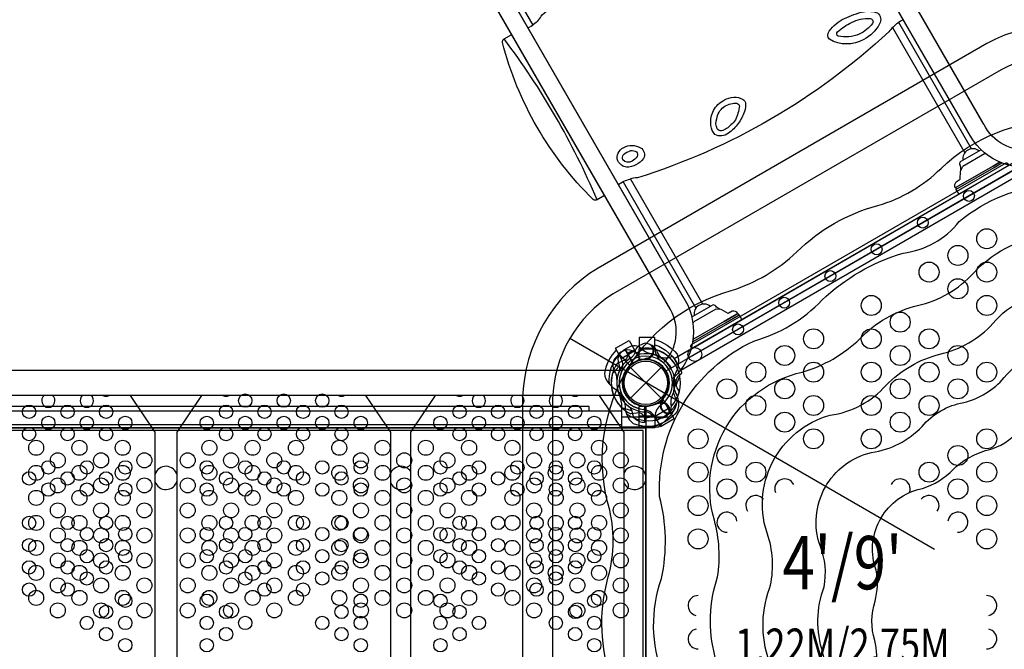
# Model space of a CAD drawing. Extents: x -296 to 437, y -230 to 523.
# Drawn here: x 56 to 130, y 34 to 81 of the extents above; entities that cross this region are included whole.
import ezdxf
from ezdxf.enums import TextEntityAlignment as Align

# ---------------------------------------------------------------- set-up
doc = ezdxf.new("R2010")
doc.units = 0
doc.header["$LTSCALE"] = 10
doc.header["$MEASUREMENT"] = 0
doc.layers.get('Defpoints').update_dxf_attribs({"linetype": 'CONTINUOUS'})
for name, color, linetype in [('L1', 254, 'CONTINUOUS'), ('PW_DIMS_ASTM', 32, 'CONTINUOUS'), ('PW_DIMS_CPSC', 102, 'CONTINUOUS'), ('PW_STRUCTURE', 121, 'CONTINUOUS')]:
    doc.layers.add(name, color=color, linetype=linetype)
doc.styles.add('PW-DIMS', font='arial.ttf', dxfattribs={"width": 0.8, "height": 8})
doc.styles.get("Standard").update_dxf_attribs({"font": 'tahoma.ttf', "width": 0.9})
doc.dimstyles.new('PW_Imperial', dxfattribs={"dimtxt": 5, "dimasz": 5, "dimexe": 2, "dimexo": 4, "dimgap": 1, "dimtad": 0, "dimtih": 1, "dimtoh": 1, "dimdec": 0, "dimrnd": 1, "dimzin": 0, "dimdsep": 46, "dimlunit": 3, "dimtxsty": 'Standard', "dimcen": 0.09, "dimse1": 1, "dimse2": 1, "dimadec": 0, "dimazin": 0, "dimtfac": 1, "dimtdec": 0, "dimtofl": 0, "dimtmove": 0, "dimatfit": 3, "dimfxl": 1, "dimtolj": 1, "dimtzin": 0, "dimarcsym": 0})

# ---------------------------------------------------------------- blocks, each defined once
blk = doc.blocks.new('*D78')
at = {"layer": 'Defpoints', "color": 0, "transparency": 16777216}
for p in [(325.901, 472.456), (-282.711, -229.544), (52.428, -229.544)]:
    blk.add_point(p, dxfattribs=at)
at = {"layer": 'PW_DIMS_CPSC', "color": 0, "lineweight": -2, "transparency": 16777216}
for p, q in [((-282.711, 467.456), (-282.711, 129.341)), ((-282.711, -224.544), (-282.711, 113.571))]:
    blk.add_line(p, q, dxfattribs=at)
at = {"layer": 'PW_DIMS_CPSC', "color": 0, "transparency": 16777216}
for points in [[(-283.545, 467.456), (-281.878, 467.456), (-282.711, 472.456)], [(-283.545, -224.544), (-281.878, -224.544), (-282.711, -229.544)]]:
    blk.add_solid(points, dxfattribs=at)
at = {"layer": 'PW_DIMS_CPSC', "color": 0, "transparency": 16777216, "char_height": 5, "attachment_point": 5}
for s, insert in [('\\A1;58\'-6"', (-282.711, 125.07)), ('\\A1;[17.83M]', (-282.711, 117.185))]:
    blk.add_mtext(s, dxfattribs=dict(at, insert=insert))
blk = doc.blocks.new('*D80')
at = {"layer": 'Defpoints', "color": 0, "transparency": 16777216}
for p in [(325.901, 472.456), (-282.711, -229.544), (52.428, -229.544)]:
    blk.add_point(p, dxfattribs=at)
at = {"layer": 'PW_DIMS_ASTM', "color": 0, "lineweight": -2, "transparency": 16777216}
for p, q in [((-282.711, 467.456), (-282.711, 129.341)), ((-282.711, -224.544), (-282.711, 113.571))]:
    blk.add_line(p, q, dxfattribs=at)
at = {"layer": 'PW_DIMS_ASTM', "color": 0, "transparency": 16777216}
for points in [[(-283.545, 467.456), (-281.878, 467.456), (-282.711, 472.456)], [(-283.545, -224.544), (-281.878, -224.544), (-282.711, -229.544)]]:
    blk.add_solid(points, dxfattribs=at)
at = {"layer": 'PW_DIMS_ASTM', "color": 0, "transparency": 16777216, "char_height": 5, "attachment_point": 5}
for s, insert in [('\\A1;58\'-6"', (-282.711, 125.07)), ('\\A1;[17.83M]', (-282.711, 117.185))]:
    blk.add_mtext(s, dxfattribs=dict(at, insert=insert))

msp = doc.modelspace()

# ---------------------------------------------------------------- linework, layer by layer
at = {"layer": 'PW_STRUCTURE'}
for p, q in [((105.303, 55.819, 108), (131.715, 71.069, 108)), ((128.343, 71.464, 48), (126.766, 70.554, 48)), ((128.593, 71.171, 48), (126.955, 70.226, 48)), ((132.23, 70.177, 108), (105.817, 54.928, 108)), ((108.235, 59.855, 48), (106.646, 58.937, 48)), ((108.424, 59.527, 48), (106.787, 58.582, 48)), ((101.328, 55.83, 48), (102.355, 56.423, 48)), ((101.92, 56.676, 108), (101.629, 56.521, 108)), ((101.629, 56.521, 108), (102.229, 55.483, 108)), ((102.721, 55.79, 48), (102.355, 56.423, 48)), ((102.677, 55.778, 48), (102.677, 56.509, 48)), ((103.863, 56.509, 48), (102.677, 56.509, 48)), ((103.863, 56.509, 48), (103.863, 56.499, 48)), ((103.959, 56.479, 108), (104.021, 56.31, 108)), ((103.959, 56.479, 48), (104.021, 56.31, 48)), ((100.917, 55.906, 108), (101.142, 56.148, 108)), ((101.142, 56.148, 108), (101.99, 55.3, 108)), ((101.328, 55.83, 48), (101.333, 55.821, 48)), ((102.252, 55.486, 48), (102.721, 55.79, 48)), ((103.235, 55.749, 48), (102.677, 55.778, 48)), ((103.311, 55.755, 108), (103.228, 55.789, 108)), ((103.311, 55.755, 48), (103.228, 55.789, 48)), ((102.028, 55.149), (104.326, 52.851)), ((102.028, 52.851), (104.326, 55.149)), ((104.499, 52.71, 48), (104.001, 52.456, 48)), ((104.171, 52.547, 108), (104.116, 52.476, 108)), ((104.865, 52.077, 48), (104.499, 52.71, 48)), ((101.378, 51.425, 108), (101.379, 52.2, 108)), ((102.677, 52.222, 48), (103.235, 52.251, 48)), ((102.677, 51.491, 48), (102.677, 52.222, 48)), ((103.097, 51.042, 108), (103.097, 52.242, 108)), ((103.097, 51.042, 48), (103.097, 52.242, 48)), ((103.838, 51.484, 48), (104.865, 52.077, 48)), ((105.177, 51.769, 108), (104.985, 51.496, 108)), ((105.094, 52.244, 108), (105.063, 52.421, 108)), ((104.912, 51.425, 108), (101.378, 51.425, 108)), ((103.863, 51.491, 48), (102.677, 51.491, 48)), ((103.177, 51.045, 108), (103.097, 51.042, 108)), ((103.177, 51.045, 48), (103.097, 51.042, 48)), ((103.838, 51.484, 48), (103.832, 51.493, 48)), ((103.863, 51.491, 48), (103.863, 51.501, 48)), ((104.985, 51.496, 108), (104.912, 51.425, 108)), ((101.377, 50.854, 108), (32.977, 50.854, 108))]:
    msp.add_line(p, q, dxfattribs=at)
at = {"layer": 'PW_STRUCTURE', "linetype": 'Continuous'}
for p, q in [((105.159, 55.969, 108), (104.964, 55.891, 108)), ((105.885, 54.809, 108), (105.232, 55.941, 108)), ((105.707, 54.604, 108), (105.874, 54.732, 108))]:
    msp.add_line(p, q, dxfattribs=at)
at = {"layer": 'PW_STRUCTURE'}
for points, elevation in [([(127.391, 72.743), (95.391, 128.17, -0.359344), (96.377, 134.048, -0.359344)], 48), ([(128.53, 73.401), (96.529, 128.828, -0.335268), (97.029, 132.856, -0.335268)], 48), ([(132.397, 71.586, -0.335937), (128.673, 73.154), (96.672, 128.58)], 48), ([(133.115, 70.43, -0.360625), (127.534, 72.496), (95.533, 127.923)], 48), ([(106.014, 60.401), (74.013, 115.828, 0.359306), (68.43, 117.912, 0.359306)], 48), ([(104.875, 59.744), (72.874, 115.171, 0.335223), (69.137, 116.752, 0.335223)], 48), ([(105.156, 54.288, 0.360586), (106.157, 60.154), (74.156, 115.581)], 48), ([(104.514, 55.487, 0.335891), (105.018, 59.496), (73.017, 114.923)], 48), ([(95.107, 81.186, 0.050138), (95.404, 81.591, -0.102303), (114.386, 92.442, 0.040377), (114.869, 92.547)], 48), ([(95.107, 81.186, -0.110064), (94.351, 80.602, -0.110064)], 48), ([(121.728, 80.666, 0.039315), (121.408, 80.309, -0.112014), (102.543, 69.368, 0.050219), (101.985, 69.273, 0.050219)], 48), ([(122.502, 81.213, 0.088859), (121.728, 80.666)], 48), ([(100.082, 68.046), (99.517, 67.72, -0.302306), (99.224, 67.739, -0.136102), (92.42, 79.524, -0.281657), (92.537, 79.786), (93.112, 80.118)], 48), ([(99.517, 67.72, 0.062254), (92.537, 79.786, -2.098898)], 48), ([(101.707, 17.149, -0.211221), (100.328, 26.799, 0.099248), (100.584, 31.754, -0.144446), (100.271, 39.121, 0.131266), (100.466, 44.448, -0.42095), (109.587, 60.915, 0.114089), (114.508, 63.808, -0.132429), (120.597, 67.29, 0.124167), (125.329, 70.073, -0.393576), (143.138, 70.277, 0.121083), (147.492, 67.443, -0.131811), (154.323, 63.657, 0.121478), (159.437, 60.872, -0.176384), (166.997, 54.844, -0.168569)], 188), ([(101.077, 70.632, -0.396795), (101.526, 71.637, -0.261362), (102.774, 71.623, -0.4184), (102.995, 70.821, -0.23939), (101.722, 70.155, -0.208843), (101.077, 70.632, -0.084444)], 48), ([(130.416, 70.318), (130.36, 70.415, 0.414997), (130.19, 70.461), (106.59, 56.836, 0.414216), (106.545, 56.665), (106.6, 56.568)], 108), ([(129.231, 70.251), (126.403, 68.619, -0.258611), (126.466, 69.076), (126.775, 69.254), (126.794, 69.862), (126.955, 70.226)], 48), ([(129.233, 70.248), (126.494, 68.667, 0.410501), (126.447, 68.497), (126.657, 68.133)], 48), ([(126.816, 69.911), (126.814, 70.075, 0.112992), (126.736, 70.4), (126.766, 70.554)], 48), ([(101.123, 68.872, -0.090676), (101.985, 69.273)], 48), ([(105.435, 19.301, -0.182159), (104.288, 26.737, 0.134807), (104.452, 32.071, -0.176071), (104.358, 39.317, 0.115504), (104.216, 45.482, -0.305805), (111.286, 57.129, 0.132469), (116.394, 60.185, -0.120782), (122.494, 63.73, 0.196733), (126.689, 66.086, -0.328665), (140.924, 66.929, 0.189349), (145.966, 63.782, -0.11417), (152.157, 60.414, 0.130963), (156.998, 57.529, -0.152446), (163.013, 52.543, -0.200833)], 188), ([(109.154, 21.448, -0.20389), (108.303, 28.434, 0.135608), (108.361, 33.532, -0.147526), (108.566, 39.443, 0.106129), (108.321, 43.697, -0.434113), (114.912, 54.798, 0.12182), (119.234, 57.294, -0.142905), (123.561, 59.792, 0.151963), (127.788, 62.233, -0.410814), (140.143, 62.867, 0.168733), (144.721, 60.038, -0.14372), (149.292, 57.514, 0.121589), (153.791, 54.767, -0.204417), (159.513, 50.523)], 188), ([(112.904, 23.613, -0.202337), (112.232, 28.989, 0.137395), (112.595, 32.749, -0.191298), (112.469, 38.578, 0.13968), (112.366, 42.472, -0.439445), (117.01, 51.576, 0.181688), (121.207, 53.819, -0.136218), (125.243, 56.149, 0.154559), (129.22, 58.445, -0.460178), (139.274, 58.556, 0.11919), (143.187, 56.168, -0.181404), (147.452, 53.816, 0.17006), (151.782, 51.565, -0.18476), (155.735, 48.342)], 188), ([(108.767, 59.49), (108.626, 59.574, -0.112992), (108.384, 59.804), (108.235, 59.855)], 48), ([(109.062, 58.607), (110.093, 59.202, 0.258611), (109.665, 59.375), (109.356, 59.197), (108.82, 59.485), (108.424, 59.527)], 48), ([(110.385, 58.738), (110.175, 59.102, 0.422836), (110.002, 59.145), (109.065, 58.604)], 48), ([(103.863, 57.246, -0.147936), (105.524, 56.157, -0.1355), (105.611, 55.347, -0.089387), (105.43, 54.797, 0.238207), (105.43, 53.208, -0.09634), (105.609, 52.65, -0.149752), (105.519, 51.839, -0.154716), (103.863, 50.77)], 48), ([(100.96, 56.468, 0.147936), (100.066, 54.694, 0.1355), (100.396, 53.949, 0.089387), (100.827, 53.564, -0.238207), (101.622, 52.188, 0.09634), (101.745, 51.615, 0.149752), (102.229, 50.957, 0.154716), (104.198, 50.86)], 48), ([(101.853, 56.228), (101.787, 55.937, -0.210452), (101.624, 55.717), (101.033, 55.457)], 108), ([(101.853, 56.228), (101.787, 55.937, -0.210452), (101.624, 55.717), (101.033, 55.457)], 48), ([(101.209, 54.935, 0.097152), (101.206, 55.3, -0.135539), (101.127, 55.94, -0.166891), (101.611, 56.512)], 108), ([(102.783, 56.143, -0.097152), (102.432, 56.241, 0.135539), (101.834, 56.482, 0.166891), (101.156, 56.163)], 108), ([(102.821, 56.835), (102.701, 56.793, 0.190943), (102.404, 56.472, -0.090979), (102.249, 56.057, -0.042578), (102.118, 55.904)], 108), ([(102.821, 56.835), (102.701, 56.793, 0.190943), (102.404, 56.472, -0.090979), (102.249, 56.057, -0.042578), (102.118, 55.904)], 48), ([(103.649, 56.792, 0.052923), (103.532, 56.836, 0.052923)], 108), ([(103.649, 56.792, 0.052923), (103.532, 56.836, 0.052923)], 48), ([(103.863, 56.847, -0.205188), (105.605, 55.311)], 48), ([(116.655, 25.779), (116.654, 25.781, -0.232511), (116.351, 30.5, 0.13479), (116.47, 33.757, -0.170163), (116.554, 38.695, 0.145447), (116.253, 41.794, -0.446518), (120.116, 48.769, 0.165123), (123.904, 50.718, -0.178928), (127.03, 52.523, 0.154203), (130.079, 54.388, -0.449985), (138.249, 54.749, 0.174458), (141.264, 52.621, -0.203683), (145.23, 50.319, 0.144075), (148.752, 48.723, -0.197374), (152.173, 46.285)], 188), ([(101.16, 56.122, 0.205188), (100.418, 53.921)], 48), ([(103.256, 55.843, -0.012085), (103.015, 55.742)], 108), ([(103.256, 55.843, -0.012085), (103.015, 55.742)], 48), ([(105.689, 53.361), (105.53, 53.613, -0.210452), (105.489, 53.884), (105.723, 54.486)], 108), ([(105.428, 52.235), (105.488, 52.361, 0.190943), (105.471, 52.799, -0.090979), (105.288, 53.202, -0.042578), (105.272, 53.402, -0.042578)], 108), ([(103.863, 51.153, 0.205015), (105.605, 52.688, 0.205015)], 48), ([(104.421, 52.63, -0.015021), (104.524, 52.883)], 108), ([(101.94, 52.206, -0.097152), (102.119, 51.889, 0.135539), (102.371, 51.295, 0.166891), (103.077, 51.042)], 108), ([(101.94, 52.206, -0.097152), (102.119, 51.889, 0.135539), (102.371, 51.295, 0.166891), (103.077, 51.042)], 48), ([(103.144, 51.408), (102.941, 51.627, 0.210452), (102.69, 51.736), (102.049, 51.666)], 108), ([(104.286, 51.366), (104.162, 51.343, -0.190943), (103.743, 51.473, 0.090979), (103.402, 51.754, 0.042578), (103.212, 51.822)], 108), ([(104.166, 52.443, 0.012085), (103.908, 52.41)], 108), ([(104.981, 51.818, -0.052923), (104.903, 51.721, -0.052923)], 108), ([(104.006, 51.192, -0.205015), (101.731, 51.65, -0.205015)], 48), ([(120.816, 28.181, -0.182539), (120.252, 31.618, 0.138218), (120.362, 34.681, -0.154105), (120.382, 37.624, 0.113903), (120.456, 39.957, -0.434489), (123.596, 45.992, 0.12388), (126.017, 47.276, -0.142677), (128.885, 48.977, 0.157742), (131.121, 50.382, -0.388193), (137.561, 50.433, 0.150872), (140.394, 48.702, -0.156184), (142.706, 47.357, 0.163494), (145.303, 45.964, -0.18761), (147.901, 43.819)], 188)]:
    msp.add_lwpolyline(points, format="xyb", dxfattribs=dict(at, elevation=elevation))
for points, elevation in [([(86.866, 94.367), (94.697, 80.804)], 48), ([(121.69, 80.629), (127.107, 71.245)], 48), ([(127.626, 71.546), (122.157, 81.019)], 48), ([(128.693, 71.161), (128.593, 71.171)], 48), ([(106.604, 56.556), (130.426, 70.31)], 48), ([(129.231, 70.251), (129.736, 70.543)], 48), ([(129.74, 70.541), (129.233, 70.248)], 48), ([(129.318, 70.152), (129.888, 70.481)], 48), ([(131.204, 70.181), (106.327, 55.818)], 48), ([(126.448, 68.495), (129.318, 70.152)], 48), ([(101.467, 69.078), (106.939, 59.601)], 48), ([(107.458, 59.902), (102.039, 69.287)], 48), ([(111.814, 59.564), (125.217, 67.302)], 48), ([(125.263, 66.752), (112.268, 59.249)], 48), ([(106.725, 57.108), (109.15, 58.508)], 48), ([(106.736, 58.467), (106.787, 58.582)], 48), ([(109.062, 58.607), (106.747, 57.271)], 48), ([(109.065, 58.604), (106.747, 57.266)], 48), ([(109.15, 58.508), (110.176, 59.1)], 48), ([(124.83, 41.504), (97.47, 57.315)], 188), ([(101.333, 55.821), (100.891, 56.588), (101.918, 57.181), (102.355, 56.423)], 48), ([(103.863, 56.499), (103.863, 57.384), (102.677, 57.384), (102.677, 56.509)], 48), ([(102.013, 55.306), (101.156, 56.163)], 108), ([(102.216, 55.463), (101.611, 56.512)], 108), ([(101.629, 56.522), (102.234, 55.474)], 108), ([(103.159, 56.592), (102.455, 56.229)], 108), ([(101.142, 56.148), (101.997, 55.292)], 108), ([(103.228, 55.789), (103.179, 55.81)], 108), ([(103.228, 55.789), (103.179, 55.81)], 48), ([(32.933, 54.95), (101.421, 54.95)], 48), ([(100.678, 54.688), (101.21, 55.274)], 108), ([(101.42, 53.052), (32.934, 53.052)], 48), ([(64.482, 53.052), (66.343, 50.299), (66.343, 21.689), (64.492, 18.95)], 48), ([(69.862, 18.95), (68.01, 21.689), (68.01, 50.299), (69.871, 53.052)], 48), ([(82.148, 53.052), (84.01, 50.299), (84.01, 21.689), (82.158, 18.95)], 48), ([(87.39, 18.95), (85.538, 21.689), (85.538, 50.299), (87.399, 53.052)], 48), ([(99.676, 53.052), (101.538, 50.299), (101.538, 21.689), (99.686, 18.95)], 48), ([(104.116, 52.476), (104.083, 52.434)], 108), ([(104.422, 52.718), (104.46, 52.731)], 108), ([(32.975, 51.89), (101.379, 51.89)], 108), ([(98.926, 51.89), (98.926, 52.223), (35.426, 52.223), (35.426, 51.89)], 108), ([(101.357, 52.154), (102.111, 51.913)], 108), ([(101.357, 52.154), (102.111, 51.913)], 48), ([(103.077, 52.253), (103.077, 51.042)], 108), ([(103.077, 52.253), (103.077, 51.042)], 48), ([(103.097, 51.042), (103.097, 52.252)], 108), ([(103.097, 51.042), (103.097, 52.252)], 48), ([(103.832, 51.493), (104.275, 50.726), (105.302, 51.319), (104.865, 52.077)], 48), ([(105.177, 51.769), (105.292, 51.933)], 108), ([(104.912, 51.425), (104.135, 50.675), (101.377, 50.675), (101.378, 51.425)], 108), ([(103.863, 51.501), (103.863, 50.616), (102.677, 50.616), (102.677, 51.491)], 48), ([(102.427, 50.612), (31.927, 50.612)], 108)]:
    msp.add_lwpolyline(points, dxfattribs=dict(at, elevation=elevation))
for points, elevation in [([(116.953, 79.75, -0.370823), (116.936, 80.352, -0.136329), (118.096, 81.313, -0.055875), (119.525, 81.823, -0.131566), (120.571, 81.726, -0.387422), (120.714, 80.906, -0.146101), (119.532, 79.732, -0.263703)], 48), ([(117.62, 79.99, -0.52022), (117.561, 80.314, -0.063938), (118.613, 81.017, -0.140616), (120.02, 81.309, -0.520372), (120.196, 80.947, -0.112447), (119.192, 80.131, -0.144698)], 48), ([(99.521, 9.411), (128.733, -7.425, 0.25477), (139.936, -7.42), (169.156, 9.45, 0.255879), (174.774, 19.162), (174.762, 52.792, 0.258403), (169.101, 62.597), (139.973, 79.423, 0.251902), (128.756, 79.44), (99.59, 62.602, 0.254386), (93.93, 52.83), (93.934, 19.161, 0.252164)], 188), ([(100.679, 11.341), (129.831, -5.462, 0.253313), (138.836, -5.457), (168.009, 11.386, 0.25451), (172.524, 19.19), (172.512, 52.771, 0.257345), (167.958, 60.659), (138.877, 77.457, 0.250119), (129.848, 77.473), (100.74, 60.667, 0.252877), (96.18, 52.798), (96.184, 19.192, 0.250401)], 188), ([(108.362, 72.605, -0.157585), (108.067, 73.285, -0.139587), (108.196, 74.292, -0.142683), (108.921, 75.126, -0.094162), (109.591, 75.393, -0.157924), (110.311, 75.321, -0.237453), (110.653, 75.006, -0.139267), (110.581, 74.332, -0.068917), (110.112, 73.44, -0.08376), (109.375, 72.708, -0.284552)], 48), ([(108.541, 73.03, -0.20625), (108.499, 73.794, -0.176322), (109.007, 74.673, -0.13466), (109.91, 74.966, -0.323166), (110.203, 74.772, -0.086451), (110.078, 74.208, -0.201605), (109.556, 73.336, -0.147997), (108.857, 72.886, -0.261247)], 48), ([(101.449, 70.726, -0.28575), (101.499, 71.107, -0.113622), (102.05, 71.403, -0.156213), (102.471, 71.309, -0.269558), (102.536, 70.965, -0.106756), (102.151, 70.606, -0.371738)], 48), ([(134.354, 1.75), (134.354, 34.25, -1), (134.354, 37.75), (134.354, 70.25, -0.267949), (132.838, 71.125), (104.692, 54.875, -0.57735), (103.177, 52.25), (103.177, 19.75, -0.57735), (104.692, 17.125), (132.838, 0.875, -0.267949)], 108), ([(134.354, 1.75), (134.354, 34.25, -1), (134.354, 37.75), (134.354, 70.25, -0.267949), (132.838, 71.125), (104.692, 54.875, -0.57735), (103.177, 52.25), (103.177, 19.75, -0.57735), (104.692, 17.125), (132.838, 0.875, -0.267949)], 48)]:
    msp.add_lwpolyline(points, format="xyb", close=True, dxfattribs=dict(at, elevation=elevation))
at = {"layer": 'PW_STRUCTURE', "elevation": 108}
for points in [[(103.177, 21.389), (103.177, 50.611), (31.177, 50.611), (31.177, 21.389)], [(102.989, 21.576), (102.989, 50.424), (31.365, 50.424), (31.365, 21.576)]]:
    msp.add_lwpolyline(points, close=True, dxfattribs=at)
at = {"layer": 'PW_STRUCTURE'}
for centre, radius in [((127.429, 68.009, 108), 0.407), ((123.96, 66.006, 108), 0.407), ((128.762, 64.798, 108), 0.75), ((128.762, 64.798, 48), 0.75), ((120.495, 64.006, 108), 0.407), ((126.596, 63.548, 108), 0.75), ((126.596, 63.548, 48), 0.75), ((124.43, 62.298, 108), 0.75), ((124.43, 62.298, 48), 0.75), ((128.762, 62.298, 108), 0.75), ((128.762, 62.298, 48), 0.75), ((117.029, 62.005, 108), 0.407), ((126.596, 61.048, 108), 0.75), ((126.596, 61.048, 48), 0.75), ((113.565, 60.005, 108), 0.407), ((120.098, 59.798, 108), 0.75), ((120.098, 59.798, 48), 0.75), ((128.762, 59.798, 108), 0.75), ((128.762, 59.798, 48), 0.75), ((122.264, 58.548, 108), 0.75), ((122.264, 58.548, 48), 0.75), ((110.1, 58.004, 108), 0.407), ((115.766, 57.298, 108), 0.75), ((115.766, 57.298, 48), 0.75), ((120.098, 57.298, 108), 0.75), ((120.098, 57.298, 48), 0.75), ((124.43, 57.298, 108), 0.75), ((124.43, 57.298, 48), 0.75), ((106.855, 56.121, 108), 0.515), ((113.6, 56.048, 108), 0.75), ((113.6, 56.048, 48), 0.75), ((122.264, 56.048, 108), 0.75), ((122.264, 56.048, 48), 0.75), ((126.596, 56.048, 108), 0.75), ((126.596, 56.048, 48), 0.75), ((103.177, 54), 1.75), ((103.177, 54), 1.625), ((111.434, 54.798, 108), 0.75), ((111.434, 54.798, 48), 0.75), ((115.766, 54.798, 108), 0.75), ((115.766, 54.798, 48), 0.75), ((120.098, 54.798, 108), 0.75), ((120.098, 54.798, 48), 0.75), ((124.43, 54.798, 108), 0.75), ((124.43, 54.798, 48), 0.75), ((128.762, 54.798, 108), 0.75), ((128.762, 54.798, 48), 0.75), ((109.268, 53.548, 108), 0.75), ((109.268, 53.548, 48), 0.75), ((113.6, 53.548, 108), 0.75), ((113.6, 53.548, 48), 0.75), ((122.264, 53.548, 108), 0.75), ((122.264, 53.548, 48), 0.75), ((126.596, 53.548, 108), 0.75), ((126.596, 53.548, 48), 0.75), ((73.122, 52.661, 48), 0.5), ((76.01, 52.661, 48), 0.5), ((78.898, 52.661, 48), 0.5), ((111.434, 52.298, 108), 0.75), ((111.434, 52.298, 48), 0.75), ((115.766, 52.298, 108), 0.75), ((115.766, 52.298, 48), 0.75), ((120.098, 52.298, 108), 0.75), ((120.098, 52.298, 48), 0.75), ((124.43, 52.298, 108), 0.75), ((124.43, 52.298, 48), 0.75), ((56.899, 51.827, 48), 0.5), ((59.787, 51.827, 48), 0.5), ((62.675, 51.827, 48), 0.5), ((71.678, 51.827, 48), 0.5), ((74.566, 51.827, 48), 0.5), ((77.454, 51.827, 48), 0.5), ((80.342, 51.827, 48), 0.5), ((89.206, 51.827, 48), 0.5), ((92.094, 51.827, 48), 0.5), ((94.982, 51.827, 48), 0.5), ((97.87, 51.827, 48), 0.5), ((113.6, 51.048, 108), 0.75), ((113.6, 51.048, 48), 0.75), ((122.264, 51.048, 108), 0.75), ((122.264, 51.048, 48), 0.75), ((58.343, 50.994, 48), 0.5), ((61.231, 50.994, 48), 0.5), ((64.119, 50.994, 48), 0.5), ((70.234, 50.994, 48), 0.5), ((73.122, 50.994, 48), 0.5), ((76.01, 50.994, 48), 0.5), ((78.898, 50.994, 48), 0.5), ((81.786, 50.994, 48), 0.5), ((87.762, 50.994, 48), 0.5), ((90.65, 50.994, 48), 0.5), ((93.538, 50.994, 48), 0.5), ((96.426, 50.994, 48), 0.5), ((99.314, 50.994, 48), 0.5), ((56.899, 50.161, 48), 0.5), ((59.787, 50.161, 48), 0.5), ((62.675, 50.161, 48), 0.5), ((71.678, 50.161, 48), 0.5), ((74.566, 50.161, 48), 0.5), ((77.454, 50.161, 48), 0.5), ((80.342, 50.161, 48), 0.5), ((89.206, 50.161, 48), 0.5), ((92.094, 50.161, 48), 0.5), ((94.982, 50.161, 48), 0.5), ((97.87, 50.161, 48), 0.5), ((107.102, 49.798, 108), 0.75), ((107.102, 49.798, 48), 0.75), ((115.766, 49.798, 108), 0.75), ((115.766, 49.798, 48), 0.75), ((120.098, 49.798, 108), 0.75), ((120.098, 49.798, 48), 0.75), ((128.762, 49.798, 108), 0.75), ((128.762, 49.798, 48), 0.75), ((57.43, 49.125, 108), 0.562), ((60.679, 49.125, 108), 0.562), ((63.928, 49.125, 108), 0.562), ((70.426, 49.125, 108), 0.562), ((73.675, 49.125, 108), 0.562), ((76.924, 49.125, 108), 0.562), ((80.173, 49.125, 108), 0.562), ((83.422, 49.125, 108), 0.562), ((86.671, 49.125, 108), 0.562), ((89.92, 49.125, 108), 0.562), ((93.169, 49.125, 108), 0.562), ((96.418, 49.125, 108), 0.562), ((99.667, 49.125, 108), 0.562), ((109.268, 48.548, 108), 0.75), ((109.268, 48.548, 48), 0.75), ((126.596, 48.548, 108), 0.75), ((126.596, 48.548, 48), 0.75), ((58.343, 47.661, 48), 0.5), ((59.055, 48.187, 108), 0.562), ((61.231, 47.661, 48), 0.5), ((62.304, 48.187, 108), 0.562), ((64.119, 47.661, 48), 0.5), ((65.553, 48.187, 108), 0.562), ((68.802, 48.187, 108), 0.562), ((70.234, 47.661, 48), 0.5), ((72.051, 48.187, 108), 0.562), ((73.122, 47.661, 48), 0.5), ((75.3, 48.187, 108), 0.562), ((76.01, 47.661, 48), 0.5), ((78.898, 47.661, 48), 0.5), ((81.798, 48.187, 108), 0.562), ((81.786, 47.661, 48), 0.5), ((85.047, 48.187, 108), 0.562), ((87.762, 47.661, 48), 0.5), ((88.296, 48.187, 108), 0.562), ((90.65, 47.661, 48), 0.5), ((93.538, 47.661, 48), 0.5), ((94.794, 48.187, 108), 0.562), ((96.426, 47.661, 48), 0.5), ((98.043, 48.187, 108), 0.562), ((99.314, 47.661, 48), 0.5), ((101.292, 48.187, 108), 0.562), ((107.102, 47.298, 108), 0.75), ((107.102, 47.298, 48), 0.75), ((111.434, 47.298, 108), 0.75), ((111.434, 47.298, 48), 0.75), ((124.43, 47.298, 108), 0.75), ((124.43, 47.298, 48), 0.75), ((128.762, 47.298, 108), 0.75), ((128.762, 47.298, 48), 0.75), ((56.899, 46.827, 48), 0.5), ((57.43, 47.25, 108), 0.562), ((59.787, 46.827, 48), 0.5), ((60.679, 47.25, 108), 0.562), ((62.675, 46.827, 48), 0.5), ((63.928, 47.25, 108), 0.562), ((70.426, 47.25, 108), 0.562), ((71.678, 46.827, 48), 0.5), ((73.675, 47.25, 108), 0.562), ((74.566, 46.827, 48), 0.5), ((76.924, 47.25, 108), 0.562), ((77.454, 46.827, 48), 0.5), ((80.173, 47.25, 108), 0.562), ((80.342, 46.827, 48), 0.5), ((83.422, 47.25, 108), 0.562), ((86.671, 47.25, 108), 0.562), ((89.206, 46.827, 48), 0.5), ((89.92, 47.25, 108), 0.562), ((92.094, 46.827, 48), 0.5), ((93.169, 47.25, 108), 0.562), ((94.982, 46.827, 48), 0.5), ((96.418, 47.25, 108), 0.562), ((97.87, 46.827, 48), 0.5), ((99.667, 47.25, 108), 0.562), ((59.055, 46.312, 108), 0.562), ((62.304, 46.312, 108), 0.562), ((65.553, 46.312, 108), 0.562), ((68.802, 46.312, 108), 0.562), ((72.051, 46.312, 108), 0.562), ((75.3, 46.312, 108), 0.562), ((81.798, 46.312, 108), 0.562), ((85.047, 46.312, 108), 0.562), ((88.296, 46.312, 108), 0.562), ((94.794, 46.312, 108), 0.562), ((98.043, 46.312, 108), 0.562), ((101.292, 46.312, 108), 0.562), ((109.268, 46.048, 108), 0.75), ((109.268, 46.048, 48), 0.75), ((126.596, 46.048, 108), 0.75), ((126.596, 46.048, 48), 0.75), ((57.43, 45.375, 108), 0.562), ((58.343, 45.994, 48), 0.5), ((60.679, 45.375, 108), 0.562), ((61.231, 45.994, 48), 0.5), ((63.928, 45.375, 108), 0.562), ((64.119, 45.994, 48), 0.5), ((70.234, 45.994, 48), 0.5), ((70.426, 45.375, 108), 0.562), ((73.122, 45.994, 48), 0.5), ((73.675, 45.375, 108), 0.562), ((76.01, 45.994, 48), 0.5), ((76.924, 45.375, 108), 0.562), ((78.898, 45.994, 48), 0.5), ((80.173, 45.375, 108), 0.562), ((81.786, 45.994, 48), 0.5), ((83.422, 45.375, 108), 0.562), ((86.671, 45.375, 108), 0.562), ((87.762, 45.994, 48), 0.5), ((89.92, 45.375, 108), 0.562), ((90.65, 45.994, 48), 0.5), ((93.169, 45.375, 108), 0.562), ((93.538, 45.994, 48), 0.5), ((96.418, 45.375, 108), 0.562), ((96.426, 45.994, 48), 0.5), ((99.314, 45.994, 48), 0.5), ((99.667, 45.375, 108), 0.562), ((107.102, 44.798, 108), 0.75), ((107.102, 44.798, 48), 0.75), ((128.762, 44.798, 108), 0.75), ((128.762, 44.798, 48), 0.75), ((59.055, 44.437, 108), 0.562), ((62.304, 44.437, 108), 0.562), ((65.553, 44.437, 108), 0.562), ((68.802, 44.437, 108), 0.562), ((72.051, 44.437, 108), 0.562), ((75.3, 44.437, 108), 0.562), ((81.798, 44.437, 108), 0.562), ((85.047, 44.437, 108), 0.562), ((88.296, 44.437, 108), 0.562), ((94.794, 44.437, 108), 0.562), ((98.043, 44.437, 108), 0.562), ((101.292, 44.437, 108), 0.562), ((56.899, 43.494, 48), 0.5), ((57.43, 43.5, 108), 0.562), ((59.787, 43.494, 48), 0.5), ((60.679, 43.5, 108), 0.562), ((62.675, 43.494, 48), 0.5), ((63.928, 43.5, 108), 0.562), ((70.426, 43.5, 108), 0.562), ((71.678, 43.494, 48), 0.5), ((73.675, 43.5, 108), 0.562), ((74.566, 43.494, 48), 0.5), ((76.924, 43.5, 108), 0.562), ((77.454, 43.494, 48), 0.5), ((80.173, 43.5, 108), 0.562), ((80.342, 43.494, 48), 0.5), ((83.422, 43.5, 108), 0.562), ((86.671, 43.5, 108), 0.562), ((89.206, 43.494, 48), 0.5), ((89.92, 43.5, 108), 0.562), ((92.094, 43.494, 48), 0.5), ((93.169, 43.5, 108), 0.562), ((94.982, 43.494, 48), 0.5), ((96.418, 43.5, 108), 0.562), ((97.87, 43.494, 48), 0.5), ((99.667, 43.5, 108), 0.562), ((59.055, 42.562, 108), 0.562), ((61.231, 42.661, 48), 0.5), ((62.304, 42.562, 108), 0.562), ((64.119, 42.661, 48), 0.5), ((65.553, 42.562, 108), 0.562), ((68.802, 42.562, 108), 0.562), ((70.234, 42.661, 48), 0.5), ((72.051, 42.562, 108), 0.562), ((73.122, 42.661, 48), 0.5), ((75.3, 42.562, 108), 0.562), ((78.898, 42.661, 48), 0.5), ((81.798, 42.562, 108), 0.562), ((81.786, 42.661, 48), 0.5), ((85.047, 42.562, 108), 0.562), ((87.762, 42.661, 48), 0.5), ((88.296, 42.562, 108), 0.562), ((90.65, 42.661, 48), 0.5), ((94.794, 42.562, 108), 0.562), ((96.426, 42.661, 48), 0.5), ((98.043, 42.562, 108), 0.562), ((99.314, 42.661, 48), 0.5), ((101.292, 42.562, 108), 0.562), ((107.102, 42.298, 108), 0.75), ((107.102, 42.298, 48), 0.75), ((128.762, 42.298, 108), 0.75), ((128.762, 42.298, 48), 0.75), ((56.899, 41.827, 48), 0.5), ((57.43, 41.625, 108), 0.562), ((59.787, 41.827, 48), 0.5), ((60.679, 41.625, 108), 0.562), ((62.675, 41.827, 48), 0.5), ((63.928, 41.625, 108), 0.562), ((70.426, 41.625, 108), 0.562), ((71.678, 41.827, 48), 0.5), ((73.675, 41.625, 108), 0.562), ((74.566, 41.827, 48), 0.5), ((76.924, 41.625, 108), 0.562), ((77.454, 41.827, 48), 0.5), ((80.173, 41.625, 108), 0.562), ((80.342, 41.827, 48), 0.5), ((83.422, 41.625, 108), 0.562), ((86.671, 41.625, 108), 0.562), ((89.206, 41.827, 48), 0.5), ((89.92, 41.625, 108), 0.562), ((92.094, 41.827, 48), 0.5), ((93.169, 41.625, 108), 0.562), ((94.982, 41.827, 48), 0.5), ((96.418, 41.625, 108), 0.562), ((97.87, 41.827, 48), 0.5), ((99.667, 41.625, 108), 0.562), ((61.231, 40.994, 48), 0.5), ((64.119, 40.994, 48), 0.5), ((70.234, 40.994, 48), 0.5), ((73.122, 40.994, 48), 0.5), ((78.898, 40.994, 48), 0.5), ((81.786, 40.994, 48), 0.5), ((87.762, 40.994, 48), 0.5), ((90.65, 40.994, 48), 0.5), ((96.426, 40.994, 48), 0.5), ((99.314, 40.994, 48), 0.5), ((56.899, 40.161, 48), 0.5), ((59.055, 40.687, 108), 0.562), ((59.787, 40.161, 48), 0.5), ((62.304, 40.687, 108), 0.562), ((62.675, 40.161, 48), 0.5), ((65.553, 40.687, 108), 0.562), ((68.802, 40.687, 108), 0.562), ((71.678, 40.161, 48), 0.5), ((72.051, 40.687, 108), 0.562), ((74.566, 40.161, 48), 0.5), ((75.3, 40.687, 108), 0.562), ((77.454, 40.161, 48), 0.5), ((80.342, 40.161, 48), 0.5), ((81.798, 40.687, 108), 0.562), ((85.047, 40.687, 108), 0.562), ((88.296, 40.687, 108), 0.562), ((89.206, 40.161, 48), 0.5), ((92.094, 40.161, 48), 0.5), ((94.794, 40.687, 108), 0.562), ((94.982, 40.161, 48), 0.5), ((97.87, 40.161, 48), 0.5), ((98.043, 40.687, 108), 0.562), ((101.292, 40.687, 108), 0.562), ((57.43, 39.75, 108), 0.562), ((60.679, 39.75, 108), 0.562), ((63.928, 39.75, 108), 0.562), ((70.426, 39.75, 108), 0.562), ((73.675, 39.75, 108), 0.562), ((76.924, 39.75, 108), 0.562), ((80.173, 39.75, 108), 0.562), ((83.422, 39.75, 108), 0.562), ((86.671, 39.75, 108), 0.562), ((89.92, 39.75, 108), 0.562), ((93.169, 39.75, 108), 0.562), ((96.418, 39.75, 108), 0.562), ((99.667, 39.75, 108), 0.562), ((59.055, 38.812, 108), 0.562), ((61.231, 39.327, 48), 0.5), ((62.304, 38.812, 108), 0.562), ((65.553, 38.812, 108), 0.562), ((68.802, 38.812, 108), 0.562), ((72.051, 38.812, 108), 0.562), ((73.122, 39.327, 48), 0.5), ((75.3, 38.812, 108), 0.562), ((78.898, 39.327, 48), 0.5), ((81.798, 38.812, 108), 0.562), ((85.047, 38.812, 108), 0.562), ((88.296, 38.812, 108), 0.562), ((90.65, 39.327, 48), 0.5), ((94.794, 38.812, 108), 0.562), ((96.426, 39.327, 48), 0.5), ((98.043, 38.812, 108), 0.562), ((101.292, 38.812, 108), 0.562), ((56.899, 38.494, 48), 0.5), ((57.43, 37.875, 108), 0.562), ((59.787, 38.494, 48), 0.5), ((60.679, 37.875, 108), 0.562), ((63.928, 37.875, 108), 0.562), ((70.426, 37.875, 108), 0.562), ((73.675, 37.875, 108), 0.562), ((74.566, 38.494, 48), 0.5), ((76.924, 37.875, 108), 0.562), ((77.454, 38.494, 48), 0.5), ((80.173, 37.875, 108), 0.562), ((83.422, 37.875, 108), 0.562), ((86.671, 37.875, 108), 0.562), ((89.92, 37.875, 108), 0.562), ((92.094, 38.494, 48), 0.5), ((93.169, 37.875, 108), 0.562), ((94.982, 38.494, 48), 0.5), ((96.418, 37.875, 108), 0.562), ((99.667, 37.875, 108), 0.562), ((64.119, 37.661, 48), 0.5), ((70.234, 37.661, 48), 0.5), ((81.786, 37.661, 48), 0.5), ((87.762, 37.661, 48), 0.5), ((99.314, 37.661, 48), 0.5), ((59.055, 36.937, 108), 0.562), ((62.304, 36.937, 108), 0.562), ((62.675, 36.827, 48), 0.5), ((65.553, 36.937, 108), 0.562), ((68.802, 36.937, 108), 0.562), ((71.678, 36.827, 48), 0.5), ((72.051, 36.937, 108), 0.562), ((75.3, 36.937, 108), 0.562), ((80.342, 36.827, 48), 0.5), ((81.798, 36.937, 108), 0.562), ((85.047, 36.937, 108), 0.562), ((88.296, 36.937, 108), 0.562), ((89.206, 36.827, 48), 0.5), ((94.794, 36.937, 108), 0.562), ((97.87, 36.827, 48), 0.5), ((98.043, 36.937, 108), 0.562), ((101.292, 36.937, 108), 0.562), ((61.231, 35.994, 48), 0.5), ((64.119, 35.994, 48), 0.5), ((70.234, 35.994, 48), 0.5), ((73.122, 35.994, 48), 0.5), ((78.898, 35.994, 48), 0.5), ((81.786, 35.994, 48), 0.5), ((87.762, 35.994, 48), 0.5), ((90.65, 35.994, 48), 0.5), ((96.426, 35.994, 48), 0.5), ((99.314, 35.994, 48), 0.5), ((62.675, 35.161, 48), 0.5), ((71.678, 35.161, 48), 0.5), ((80.342, 35.161, 48), 0.5), ((89.206, 35.161, 48), 0.5), ((97.87, 35.161, 48), 0.5), ((64.119, 34.327, 48), 0.5), ((70.234, 34.327, 48), 0.5), ((81.786, 34.327, 48), 0.5), ((87.762, 34.327, 48), 0.5), ((99.314, 34.327, 48), 0.5)]:
    msp.add_circle(centre, radius, dxfattribs=at)
for centre, radius, start, end in [((127.709, 70.807, 48), 0.744, 49.81208, 190.18792), ((107.54, 59.162, 48), 0.744, 49.81208, 190.18792), ((103.177, 56.4, 108), 0.562, 278.03096, 129.2698), ((103.177, 56.4, 48), 0.562, 278.03096, 129.2698), ((103.177, 54, 108), 2.592, 107.33085, 120.72307), ((103.177, 54, 48), 2.592, 107.33085, 120.72307), ((102.306, 55.919, 108), 0.85, 52.26571, 117), ((103.177, 54, 108), 2.179, 344.07154, 100.41718), ((103.836, 57.524, 108), 1.375, 222.7354, 254.61079), ((103.177, 54, 108), 2.602, 46.62089, 97.4962), ((103.177, 54, 108), 2.592, 10.806, 90.40037), ((103.177, 56.4, 108), 0.613, 274.81786, 39.70902), ((103.177, 56.4, 48), 0.613, 274.81786, 39.70902), ((103.177, 54, 108), 2.218, 61.53404, 82.36721), ((103.348, 56.181, 108), 0.68, 25.98237, 63.7595), ((103.348, 56.181, 48), 0.68, 25.98237, 63.7595), ((105.054, 56.585, 48), 1.194, 184.09764, 233.4904), ((103.177, 54, 108), 2.602, 30, 72.52024), ((103.177, 54, 48), 2.602, 30, 72.52024), ((104.86, 56.616, 108), 0.893, 200.02325, 235.48848), ((104.86, 56.616, 48), 0.893, 200.02325, 235.48848), ((103.177, 54, 108), 2.592, 145.806, 225.40037), ((103.177, 54, 48), 2.592, 145.806, 225.40037), ((101.548, 55.345, 108), 0.844, 138.32908, 215.73063), ((103.177, 54, 108), 2.179, 119.07154, 235.41718), ((103.177, 54, 48), 2.179, 119.07154, 235.41718), ((103.177, 54, 48), 2, 109.47122, 250.52878), ((100.259, 55.3, 48), 1.194, 336.5096, 25.90236), ((103.177, 54, 108), 1.75, 95.32457, 266.71095), ((103.177, 54, 48), 1.75, 95.32457, 266.71095), ((103.177, 54, 48), 1.75, 109.47122, 250.52878), ((103.177, 54, 48), 1.75, 121.90396, 298.09604), ((103.177, 54, 108), 1.75, 123.28905, 294.67543), ((103.177, 54, 108), 1.75, 320.32457, 131.71095), ((103.177, 54, 108), 1.76, 304.37358, 122.60525), ((102.364, 56.298, 48), 0.438, 289.47122, 315.58469), ((102.364, 56.298, 48), 0.687, 289.47122, 310.00744), ((102.732, 56.396, 48), 0.687, 259.99256, 280.52878), ((102.732, 56.396, 48), 0.438, 254.41531, 280.52878), ((103.177, 54, 48), 2, 319.47122, 100.52878), ((103.177, 54, 48), 1.75, 319.47122, 100.52878), ((103.177, 54, 48), 1.75, 271.90396, 88.09604), ((103.177, 54, 108), 1.76, 30, 85.62642), ((103.177, 54, 48), 1.76, 30, 85.62642), ((104.695, 57.112, 108), 1.25, 248.3437, 282.39754), ((103.177, 54, 48), 2, 305.68533, 54.31467), ((102.815, 53.642, 108), 2.716, 33.98852, 55.48848), ((102.815, 53.642, 48), 2.716, 33.98852, 55.48848), ((103.177, 54, 108), 2.602, 157.3237, 226.2978), ((103.177, 54, 108), 2.592, 164.59963, 244.194), ((100.201, 54.376, 108), 0.815, 353.22918, 35.73063), ((103.177, 54, 108), 2.179, 154.58282, 270.92846), ((103.177, 54, 48), 2, 155.68533, 264.31467), ((103.177, 54, 108), 1.76, 132.39475, 309.54321), ((105.905, 55.725, 108), 1.01, 213.98852, 217.37355), ((105.905, 55.725, 48), 1.01, 213.98852, 217.37355), ((103.292, 54.009, 108), 2.298, 173.22918, 204.06628), ((103.177, 54, 108), 2.602, 317.47976, 13.42223), ((102.684, 54.13, 108), 2.716, 334.51152, 356.01148), ((106.402, 53.87, 108), 1.01, 133.43883, 176.01148), ((103.177, 54, 108), 2.592, 332.33085, 345.72307), ((58.343, 52.661, 48), 0.5, 128.46937, 51.53063), ((61.231, 52.661, 48), 0.5, 128.46937, 51.53063), ((62.675, 53.494, 48), 0.5, 242.09513, 297.90487), ((71.678, 53.494, 48), 0.5, 242.09513, 297.90487), ((80.342, 53.494, 48), 0.5, 242.09513, 297.90487), ((89.206, 53.494, 48), 0.5, 242.09513, 297.90487), ((90.65, 52.661, 48), 0.5, 128.46937, 51.53063), ((93.538, 52.661, 48), 0.5, 128.46937, 51.53063), ((96.426, 52.661, 48), 0.5, 128.46937, 51.53063), ((97.87, 53.494, 48), 0.5, 242.09513, 297.90487), ((99.247, 52.203, 108), 2.132, 359.92125, 24.06628), ((104.377, 51.922, 108), 0.613, 350.29098, 115.18214), ((104.377, 51.922, 108), 0.562, 260.7302, 111.96904), ((104.874, 52.303, 108), 0.614, 137.42427, 299.5683), ((104.616, 52.257, 108), 0.5, 112.79564, 129.54321), ((104.874, 52.303, 108), 0.559, 144.12483, 353.03371), ((105.03, 52.416, 48), 0.688, 139.47122, 160.00744), ((105.03, 52.416, 48), 0.438, 139.47122, 165.58469), ((105.943, 52.576, 108), 0.893, 154.51152, 189.97675), ((102.364, 51.702, 48), 0.438, 44.41531, 70.52878), ((102.364, 51.702, 48), 0.688, 49.99256, 70.52878), ((102.845, 50.826, 48), 1.191, 34.02259, 83.56614), ((103.177, 54, 108), 1.76, 267.39475, 270), ((103.177, 54, 48), 1.76, 267.39475, 270), ((105.051, 51.417, 48), 1.191, 126.43386, 175.97741), ((104.416, 52.196, 108), 0.68, 326.2405, 4.01763), ((103.177, 54, 108), 2.592, 269.27693, 282.66915), ((67.168, 46.868, 48), 0.871, 14.82527, 161.29132), ((84.819, 46.868, 48), 0.871, 34.38839, 158.31882), ((102.326, 46.868, 48), 0.871, 12.37198, 154.9508), ((67.168, 46.868, 48), 0.871, 198.70868, 345.17473), ((102.326, 46.868, 48), 0.871, 205.0492, 347.62802), ((113.6, 46.048, 108), 0.75, 25.8994, 200.70087), ((113.6, 46.048, 48), 0.75, 25.8994, 200.70087), ((122.264, 46.048, 108), 0.75, 338.98021, 154.33232), ((122.264, 46.048, 48), 0.75, 338.98021, 154.33232), ((84.819, 46.868, 48), 0.871, 201.68118, 325.61161), ((111.434, 44.798, 108), 0.75, 39.44875, 213.40923), ((111.434, 44.798, 48), 0.75, 39.44875, 213.40923), ((124.43, 44.798, 108), 0.75, 326.13911, 140.92649), ((124.43, 44.798, 48), 0.75, 326.13911, 140.92649), ((109.268, 43.548, 108), 0.75, 6.94802, 270.89659), ((109.268, 43.548, 48), 0.75, 6.94802, 270.89659), ((126.596, 43.548, 108), 0.75, 268.3984, 173.69759), ((126.596, 43.548, 48), 0.75, 268.3984, 173.69759), ((107.102, 37.298, 108), 0.75, 88.98205, 257.68298), ((107.102, 37.298, 48), 0.75, 88.98205, 257.68298), ((128.762, 37.298, 108), 0.75, 281.6165, 92.04877), ((128.762, 37.298, 48), 0.75, 281.6165, 92.04877), ((107.102, 34.798, 108), 0.75, 102.14995, 270.00084), ((107.102, 34.798, 48), 0.75, 102.14995, 270.00084), ((128.762, 34.798, 108), 0.75, 268.98205, 78.03375), ((128.762, 34.798, 48), 0.75, 268.98205, 78.03375)]:
    msp.add_arc(centre, radius, start, end, dxfattribs=at)
at = {"layer": 'PW_STRUCTURE', "linetype": 'Continuous'}
for centre, start, end in [((105.178, 55.909, 108), 30, 107), ((105.831, 54.778, 108), 313, 30)]:
    msp.add_arc(centre, 0.0625, start, end, dxfattribs=at)

# ---------------------------------------------------------------- texts
at = {"layer": 'L1', "style": 'PW-DIMS', "width": 0.8}
for s, height, p in [("4'/9'", 4, (117.927, 40, 108)), ('1,22M/2,75M', 2.5, (117.927, 34, 108))]:
    msp.add_text(s, height=height, dxfattribs=at).set_placement(p, align=Align.MIDDLE)

# ---------------------------------------------------------------- dimensions: what is measured, and where the dimension line sits
at = {"layer": 'PW_DIMS_ASTM'}
dim = msp.add_linear_dim(base=(-282.711, -229.544), p1=(325.901, 472.456), p2=(52.428, -229.544), angle=90, dimstyle='PW_Imperial', override={"dimpost": '\\X'}, dxfattribs=at)
dim.commit()
dim.dimension.update_dxf_attribs({"geometry": '*D80', "text_midpoint": (-282.711, 121.456)})
at = {"layer": 'PW_DIMS_CPSC'}
dim = msp.add_linear_dim(base=(-282.711, -229.544), p1=(325.901, 472.456), p2=(52.428, -229.544), angle=90, dimstyle='PW_Imperial', override={"dimpost": '\\X'}, dxfattribs=at)
dim.commit()
dim.dimension.update_dxf_attribs({"geometry": '*D78', "text_midpoint": (-282.711, 121.456)})

doc.saveas('drawing.dxf')
